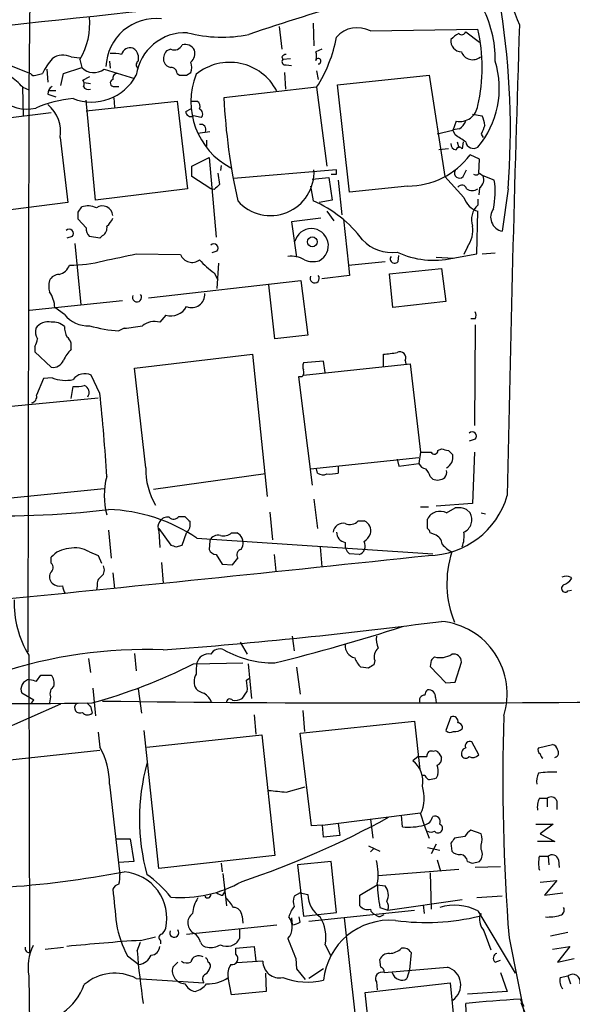
# Model space of a CAD drawing. Extents: x 6 to 1057, y 2 to 882.
# Drawn here: x 384 to 438, y 670 to 767 of the extents above; entities that cross this region are included whole.
import ezdxf

# ---------------------------------------------------------------- set-up
doc = ezdxf.new("R2010")
doc.units = 0
doc.header["$MEASUREMENT"] = 0
doc.layers.add('MAIN', color=5, linetype='CONTINUOUS')

msp = doc.modelspace()

# ---------------------------------------------------------------- linework, layer by layer
at = {"layer": 'MAIN'}
for p, q in [((385.064, 792.988), (384.7253, 759.714)), ((409.194, 765.8946), (409.448, 763.6933)), ((412.496, 766.2333), (412.5807, 764.032)), ((418.084, 765.4713), (428.5827, 765.6406)), ((427.3973, 765.3866), (428.752, 764.3706)), ((398.6107, 763.6933), (398.1873, 763.524)), ((413.3427, 763.6933), (412.75, 763.4393)), ((381.4233, 762.6773), (384.8947, 761.3226)), ((388.874, 762.9313), (389.7207, 762.8466)), ((389.7207, 762.6773), (389.89, 761.9153)), ((395.3933, 763.1006), (395.3933, 762.508)), ((409.448, 762.9313), (409.5327, 762.6773)), ((410.2947, 762.762), (409.5327, 762.6773)), ((386.5033, 761.746), (386.588, 760.476)), ((388.112, 761.3226), (389.89, 761.9153)), ((392.0913, 761.746), (395.0547, 760.8146)), ((392.5993, 762.508), (392.684, 761.8306)), ((409.8713, 762.1693), (410.3793, 762.0846)), ((385.4027, 761.1533), (386.08, 761.3226)), ((387.858, 760.1373), (388.112, 761.3226)), ((390.652, 760.984), (389.9747, 760.6453)), ((399.2033, 761.3226), (399.4573, 761.1533)), ((400.1347, 761.1533), (400.558, 761.4073)), ((409.702, 761.4073), (409.7867, 759.7986)), ((412.8347, 761.5766), (413.004, 760.73)), ((414.8667, 760.222), (423.8413, 761.1533)), ((423.8413, 761.1533), (425.3653, 751.2473)), ((384.2173, 757.174), (384.1327, 759.968)), ((384.1327, 759.968), (384.7253, 759.714)), ((384.7253, 759.714), (384.6407, 704.85)), ((390.7367, 760.3066), (390.144, 760.3913)), ((393.1073, 760.0526), (393.5307, 760.0526)), ((412.8347, 759.968), (403.7753, 758.952)), ((412.8347, 759.968), (413.8507, 752.2633)), ((416.052, 749.7233), (414.8667, 760.222)), ((386.588, 759.2906), (387.35, 759.0366)), ((387.35, 759.6293), (386.7573, 759.6293)), ((393.0227, 758.952), (393.1073, 758.0206)), ((391.2447, 748.9613), (390.3133, 758.698)), ((390.3133, 757.682), (399.2033, 758.6133)), ((399.2033, 758.6133), (400.2193, 750.062)), ((400.05, 757.5973), (400.558, 757.8513)), ((400.6427, 758.6133), (401.1507, 758.6133)), ((376.8513, 756.2426), (386.9267, 757.5126)), ((401.574, 757.0046), (400.812, 757.174)), ((428.0747, 757.3433), (429.006, 757.174)), ((426.466, 756.666), (426.1273, 755.7346)), ((426.8047, 755.904), (426.1273, 755.8193)), ((387.7733, 755.0573), (388.5353, 748.7073)), ((401.2353, 755.4806), (402.4207, 755.65)), ((426.1273, 755.7346), (424.6033, 755.396)), ((426.3813, 755.3113), (426.1273, 755.8193)), ((428.9213, 755.396), (429.0907, 755.0573)), ((402.082, 754.8033), (402.082, 754.2106)), ((425.704, 753.9566), (424.7727, 753.872)), ((426.5507, 754.634), (426.72, 754.0413)), ((427.1433, 754.634), (427.0587, 753.9566)), ((400.6427, 752.2633), (402.336, 753.11)), ((402.336, 753.11), (403.0133, 745.3206)), ((428.752, 752.9406), (427.8207, 753.364)), ((428.6673, 751.586), (428.752, 752.9406)), ((400.6427, 751.2473), (400.6427, 752.2633)), ((403.5213, 752.348), (403.4367, 751.84)), ((402.5053, 750.062), (400.6427, 751.2473)), ((403.1827, 751.586), (403.352, 750.4853)), ((414.782, 751.9246), (404.7067, 751.078)), ((412.4113, 750.9933), (414.02, 751.1626)), ((414.02, 751.1626), (414.3587, 748.9613)), ((414.782, 751.5013), (414.782, 751.9246)), ((427.228, 749.2153), (425.3653, 751.2473)), ((427.1433, 751.2473), (427.482, 751.9246)), ((428.752, 751.586), (429.0907, 751.332)), ((430.1913, 750.9086), (429.0907, 751.332)), ((400.2193, 750.062), (391.2447, 748.9613)), ((402.844, 749.9773), (402.5053, 750.062)), ((412.242, 750.316), (412.496, 748.8766)), ((414.9513, 750.9086), (415.29, 747.522)), ((421.7247, 750.316), (416.052, 749.7233)), ((428.752, 750.1466), (428.6673, 749.4693)), ((431.546, 750.062), (430.9533, 745.9133)), ((388.5353, 748.7073), (377.952, 747.3526)), ((389.5513, 747.776), (389.89, 748.284)), ((414.3587, 748.9613), (413.0887, 748.7073)), ((428.5827, 749.046), (428.5827, 748.4533)), ((413.258, 747.1833), (410.3793, 746.8446)), ((413.8507, 747.8606), (414.528, 746.9293)), ((428.498, 743.712), (428.5827, 747.8606)), ((390.3133, 746.252), (389.5513, 747.0986)), ((410.3793, 746.8446), (410.8873, 743.3733)), ((415.4593, 747.0986), (415.9673, 742.6113)), ((388.9587, 745.4053), (388.4507, 745.236)), ((391.668, 745.236), (390.652, 745.4053)), ((391.922, 745.49), (391.668, 745.236)), ((389.2127, 744.728), (389.8053, 738.7166)), ((427.5667, 744.3893), (427.228, 743.6273)), ((395.224, 743.712), (399.542, 743.6273)), ((403.098, 743.966), (402.59, 743.7966)), ((420.7933, 742.95), (420.878, 743.5426)), ((424.5187, 743.3733), (426.212, 743.2886)), ((426.1273, 743.2886), (428.498, 743.712)), ((429.006, 743.712), (430.276, 743.7966)), ((403.2673, 742.7806), (403.098, 740.3253)), ((415.9673, 742.6113), (419.5233, 742.95)), ((415.9673, 742.6113), (416.052, 741.5953)), ((402.844, 741.8493), (403.1827, 741.172)), ((416.052, 741.5953), (413.3427, 741.2566)), ((419.9467, 741.7646), (425.0267, 742.2726)), ((420.2853, 738.4626), (419.9467, 741.7646)), ((425.0267, 742.2726), (425.45, 739.0553)), ((396.4093, 739.394), (411.3107, 741.0873)), ((408.7707, 735.4146), (408.178, 740.664)), ((411.3107, 741.0873), (411.988, 735.7533)), ((384.81, 738.2086), (393.8693, 739.14)), ((425.45, 739.0553), (420.2853, 738.4626)), ((388.1967, 737.7853), (387.2653, 738.4626)), ((398.1027, 737.7006), (397.51, 737.0233)), ((428.3287, 737.362), (427.9053, 737.362)), ((428.3287, 736.7693), (428.244, 726.948)), ((394.0387, 736.4306), (393.5307, 736.1766)), ((411.988, 735.7533), (408.7707, 735.4146)), ((388.874, 734.3986), (388.874, 734.9913)), ((385.318, 734.6526), (385.318, 734.1446)), ((385.318, 734.1446), (386.9267, 732.6206)), ((395.0547, 732.536), (406.5693, 733.8906)), ((406.5693, 733.8906), (408.0087, 720.0053)), ((419.354, 732.7053), (419.354, 733.8906)), ((413.512, 733.2133), (411.5647, 733.044)), ((411.5647, 731.8586), (421.9787, 732.9593)), ((413.6813, 732.1126), (413.512, 733.2133)), ((421.4707, 733.298), (421.5553, 732.9593)), ((421.9787, 732.9593), (422.9947, 724.3233)), ((391.668, 730.0806), (390.8213, 731.8586)), ((396.1553, 722.7993), (395.0547, 732.536)), ((386.1647, 731.52), (385.4873, 729.9113)), ((387.0113, 731.6046), (386.1647, 731.52)), ((411.3953, 731.6893), (411.0567, 731.6893)), ((411.0567, 731.6893), (412.4113, 721.106)), ((388.874, 729.5726), (389.0433, 730.758)), ((380.3227, 728.5566), (391.4987, 729.6573)), ((428.3287, 725.5933), (427.736, 725.424)), ((422.9947, 724.3233), (422.8253, 723.2226)), ((424.688, 724.4926), (425.0267, 724.662)), ((425.704, 724.4926), (426.1273, 724.0693)), ((428.244, 724.3233), (428.0747, 719.328)), ((412.242, 722.7146), (422.8253, 723.8153)), ((420.7087, 723.646), (420.878, 722.9686)), ((420.878, 722.9686), (422.8253, 723.2226)), ((407.8393, 722.2066), (396.9173, 720.6826)), ((412.9193, 722.2913), (412.8347, 722.7146)), ((414.9513, 722.9686), (414.9513, 722.2913)), ((423.926, 721.9526), (424.18, 721.6986)), ((392.0913, 720.7673), (381.254, 719.6666)), ((412.5807, 719.7513), (412.9193, 716.8726)), ((428.0747, 719.328), (424.5187, 719.074)), ((408.2627, 718.4813), (408.5167, 715.772)), ((422.9947, 718.9893), (423.7567, 718.9893)), ((425.5347, 718.3966), (426.3813, 718.9046)), ((427.482, 718.7353), (427.8207, 718.3966)), ((428.9213, 718.3966), (429.3447, 718.312)), ((399.3727, 718.058), (399.9653, 718.058)), ((416.8987, 717.6346), (417.4913, 717.6346)), ((423.672, 716.8726), (423.672, 717.804)), ((392.5147, 716.7033), (392.7687, 713.994)), ((397.4253, 716.8726), (398.6107, 715.264)), ((397.4253, 716.6186), (397.51, 715.01)), ((399.7113, 715.264), (400.1347, 716.4493)), ((404.5373, 716.4493), (405.0453, 716.4493)), ((424.3493, 716.28), (423.926, 716.4493)), ((401.1507, 715.9413), (424.18, 714.4173)), ((402.4207, 715.6873), (402.336, 714.8406)), ((390.652, 714.5866), (391.4987, 714.248)), ((399.1187, 715.0946), (399.7113, 715.264)), ((405.4687, 714.8406), (405.638, 715.1793)), ((413.1733, 715.0946), (413.3427, 713.1473)), ((386.9267, 713.486), (386.9267, 714.0786)), ((391.4987, 714.248), (391.8373, 713.486)), ((397.6793, 713.5706), (397.8487, 711.5386)), ((403.0133, 714.3326), (403.606, 713.4013)), ((408.686, 714.3326), (408.8553, 712.724)), ((416.9833, 714.3326), (416.052, 714.4173)), ((392.938, 712.5546), (393.1073, 711.0306)), ((403.606, 713.4013), (404.622, 713.3166)), ((437.642, 712.1313), (437.7267, 711.962)), ((391.414, 711.2846), (391.3293, 710.8613)), ((437.388, 710.7766), (437.7267, 710.8613)), ((410.464, 706.374), (410.6333, 704.9346)), ((405.384, 705.7813), (406.0613, 704.596)), ((384.7253, 704.5113), (384.81, 675.4706)), ((390.5673, 704.1726), (390.7367, 702.818)), ((395.0547, 704.6806), (395.224, 702.9873)), ((418.5073, 704.0033), (418.4227, 703.58)), ((424.0107, 704.0033), (423.926, 703.4106)), ((400.812, 703.6646), (405.638, 703.7493)), ((406.146, 703.6646), (406.4847, 700.278)), ((410.8873, 703.326), (411.226, 700.7013)), ((417.9147, 703.2413), (417.1527, 703.326)), ((423.926, 703.4106), (425.45, 701.802)), ((426.3813, 701.8866), (426.974, 703.834)), ((385.4873, 701.9713), (385.9107, 702.564)), ((385.9107, 702.564), (386.9267, 702.564)), ((405.9767, 702.056), (406.2307, 702.2253)), ((390.9907, 701.294), (391.2447, 698.5846)), ((395.3933, 701.2093), (395.732, 698.8386)), ((425.45, 701.802), (426.3813, 701.8866)), ((385.2333, 700.1086), (384.048, 700.786)), ((384.9793, 699.8546), (385.2333, 700.1086)), ((386.842, 700.4473), (386.7573, 699.8546)), ((424.434, 700.3626), (424.5187, 699.8546)), ((375.8353, 694.436), (387.858, 699.77)), ((390.7367, 699.516), (390.906, 698.8386)), ((411.48, 699.0926), (411.6493, 697.0606)), ((406.7387, 698.6693), (406.908, 696.8066)), ((425.958, 698.5), (425.45, 697.1453)), ((411.226, 696.8913), (422.402, 698.0766)), ((422.402, 698.0766), (422.91, 693.3353)), ((391.4987, 696.976), (391.668, 695.5366)), ((397.4253, 683.6833), (395.986, 697.1453)), ((396.24, 695.5366), (407.5007, 696.722)), ((407.5007, 696.722), (408.7707, 684.9533)), ((412.3267, 687.832), (411.226, 696.8913)), ((428.6673, 694.7746), (427.99, 696.0446)), ((434.5093, 695.452), (435.864, 695.7906)), ((391.668, 695.198), (380.746, 694.0126)), ((422.7407, 694.6053), (422.2327, 694.182)), ((424.7727, 694.944), (425.0267, 694.5206)), ((423.418, 692.7426), (423.0793, 692.7426)), ((424.688, 692.8273), (424.5187, 692.4886)), ((392.5993, 691.896), (393.6153, 683.0906)), ((409.8713, 691.134), (411.734, 691.642)), ((434.594, 690.5413), (435.356, 690.5413)), ((435.356, 690.5413), (435.356, 689.6946)), ((436.2873, 690.2873), (436.2873, 689.4406)), ((413.4273, 687.9166), (422.9947, 689.102)), ((418.084, 688.5093), (418.338, 686.6466)), ((421.2167, 687.7473), (421.132, 688.848)), ((422.9947, 689.0173), (423.3333, 687.9166)), ((413.4273, 687.9166), (412.3267, 687.832)), ((413.512, 686.7313), (413.4273, 687.9166)), ((414.9513, 688.086), (415.1207, 686.9006)), ((423.3333, 687.9166), (423.8413, 686.6466)), ((434.2553, 688.0013), (435.9487, 688.0013)), ((435.9487, 688.0013), (434.6787, 687.07)), ((415.1207, 686.9006), (413.512, 686.7313)), ((427.3127, 686.816), (426.2967, 686.6466)), ((428.9213, 687.07), (427.9053, 687.4086)), ((434.6787, 687.07), (436.118, 686.308)), ((393.2767, 686.562), (394.6313, 686.562)), ((394.6313, 686.562), (394.97, 684.3606)), ((417.9147, 685.8846), (419.0153, 685.3766)), ((418.4227, 685.6306), (418.084, 685.292)), ((423.672, 685.7153), (424.8573, 685.4613)), ((424.5187, 686.054), (424.0107, 685.1226)), ((425.958, 686.1386), (426.0427, 685.3766)), ((428.9213, 685.546), (428.9213, 685.9693)), ((436.118, 686.308), (434.4247, 686.308)), ((408.7707, 684.9533), (397.4253, 683.6833)), ((434.594, 684.8686), (435.4407, 684.8686)), ((435.4407, 684.8686), (435.5253, 684.022)), ((394.97, 684.3606), (393.5307, 684.276)), ((403.5213, 684.1913), (403.606, 683.3446)), ((414.274, 684.3606), (410.972, 684.022)), ((410.972, 684.022), (411.5647, 679.0266)), ((414.782, 679.3653), (414.274, 684.3606)), ((424.6033, 684.53), (424.942, 683.4293)), ((428.0747, 684.1913), (428.752, 684.3606)), ((430.784, 683.8526), (428.3287, 683.768)), ((436.4567, 684.53), (436.5413, 683.768)), ((403.6907, 683.1753), (404.0293, 680.0426)), ((418.846, 683.006), (426.72, 683.5986)), ((423.926, 683.26), (424.0107, 679.704)), ((417.068, 681.0586), (418.7613, 682.0746)), ((418.7613, 682.0746), (419.5233, 681.99)), ((434.6787, 682.3286), (436.2873, 682.498)), ((436.2873, 682.498), (435.102, 681.0586)), ((403.6907, 681.0586), (403.86, 681.3973)), ((411.226, 681.3126), (410.6333, 680.974)), ((411.226, 681.3126), (411.988, 681.1433)), ((417.068, 680.0426), (417.068, 681.0586)), ((430.9533, 680.974), (428.498, 680.8046)), ((435.102, 681.0586), (436.88, 681.3126)), ((419.0153, 679.8733), (419.7773, 679.6193)), ((419.7773, 679.6193), (427.0587, 680.6353)), ((423.2487, 680.1273), (423.3333, 679.2806)), ((405.5533, 679.0266), (405.638, 678.3493)), ((411.226, 678.434), (411.1413, 678.942)), ((411.5647, 679.0266), (413.004, 679.196)), ((412.0727, 678.5186), (422.402, 679.6193)), ((413.004, 679.196), (414.782, 679.3653)), ((419.1, 679.0266), (419.4387, 679.196)), ((428.5827, 679.5346), (432.2233, 673.4386)), ((428.9213, 679.2806), (428.752, 679.0266)), ((400.1347, 677.2486), (408.94, 678.18)), ((410.3793, 678.8573), (410.464, 678.18)), ((415.544, 678.8573), (416.56, 669.544)), ((395.6473, 676.656), (397.0867, 676.9946)), ((405.2993, 677.7566), (405.2993, 676.8253)), ((429.1753, 677.5873), (429.8527, 675.7246)), ((437.388, 677.418), (435.6947, 677.0793)), ((395.3087, 675.64), (395.6473, 676.4866)), ((397.5947, 676.656), (397.5947, 676.3173)), ((404.9607, 675.894), (406.7387, 676.0633)), ((406.7387, 676.0633), (406.908, 674.624)), ((413.6813, 676.2326), (414.1893, 675.2166)), ((431.6307, 676.91), (435.9487, 655.32)), ((435.864, 675.8093), (437.5573, 676.0633)), ((437.5573, 676.0633), (436.372, 674.5393)), ((386.334, 675.8093), (388.112, 675.9786)), ((394.3773, 675.132), (395.478, 674.2853)), ((404.9607, 675.3013), (404.9607, 675.894)), ((422.0633, 675.4706), (421.894, 673.7773)), ((399.288, 674.5393), (398.78, 674.0313)), ((407.5853, 674.624), (405.0453, 674.4546)), ((410.8027, 674.878), (410.8873, 673.862)), ((419.1, 674.0313), (419.0153, 674.7933)), ((430.276, 674.5393), (430.784, 674.7086)), ((436.372, 674.5393), (437.9807, 674.878)), ((384.7253, 673.1846), (384.81, 668.528)), ((407.8393, 673.4386), (407.924, 671.6606)), ((410.8873, 673.862), (411.734, 672.846)), ((413.512, 673.862), (412.0727, 672.9306)), ((421.894, 673.7773), (421.64, 672.9306)), ((430.784, 673.5233), (431.4613, 671.6606)), ((436.626, 673.0153), (437.388, 673.1846)), ((437.388, 673.1846), (437.642, 672.4226)), ((395.224, 672.9306), (401.828, 672.5073)), ((404.5373, 671.322), (404.1987, 673.0153)), ((417.576, 671.576), (425.8733, 672.5073)), ((418.6767, 672.592), (418.7613, 671.83)), ((425.8733, 672.5073), (427.0587, 660.7386)), ((407.924, 671.6606), (404.5373, 671.322)), ((418.1687, 666.1573), (417.576, 671.576)), ((431.4613, 671.6606), (427.5667, 671.4066)), ((427.482, 668.9513), (427.3973, 670.4753)), ((432.7313, 670.8986), (433.07, 670.2213))]:
    msp.add_line(p, q, dxfattribs=at)
msp.add_circle((412.4225, 744.8773), 0.4826, dxfattribs=at)
for centre, radius, start, end in [((-83.7613, 4724.2791), 3978.7014, 275.6706176, 277.0962652), ((456.9781, 776.6051), 26.5166, 184.119993, 203.423723), ((1028.655, -5172.6685), 5973.6896, 95.76523038, 96.81752659), ((496.1986, 499.4609), 280.4918, 106.476548, 108.708318), ((419.234, 762.7083), 11.0438, 358.960778, 28.697079), ((355.3386, 755.8364), 76.4259, 355.666855, 8.780903), ((383.794, 766.1866), 6.8877, 329.369502, 5.326527), ((397.1442, 761.7983), 4.8877, 83.714696, 177.634894), ((416.8091, 763.0794), 2.7104, 61.942062, 138.408593), ((412.4097, 761.9153), 16.5965, 347.028697, 12.971303), ((4002.3119, 651.021), 3571.5185, 178.1541132, 178.8918974), ((400.0083, 760.4744), 4.8322, 87.497365, 171.923556), ((403.5862, 778.0349), 13.1705, 255.188548, 281.583117), ((401.2336, 767.4098), 13.7828, 327.320898, 349.417628), ((426.975, 764.4683), 1.0289, 171.262728, 269.944319), ((427.821, 763.0156), 2.4616, 116.568174, 139.184115), ((427.0022, 765.5277), 0.4195, 227.724474, 340.347095), ((394.6044, 762.9814), 0.8447, 70.576144, 166.031208), ((394.5829, 763.022), 0.8142, 5.539741, 68.198591), ((398.9411, 762.7704), 1.0659, 135.007602, 199.004403), ((398.9494, 764.4552), 0.8338, 246.032627, 336.038907), ((399.9865, 763.1217), 1.0322, 28.143992, 105.462014), ((399.7855, 763.2851), 1.1573, 311.872404, 16.231689), ((391.7903, 758.6489), 6.3053, 139.282698, 154.909875), ((388.0821, 761.3123), 1.8023, 63.935398, 126.450894), ((392.9374, 759.3686), 3.9096, 77.483432, 93.716201), ((409.9136, 762.6351), 0.5518, 94.396316, 147.536771), ((409.7655, 762.4656), 0.3147, 137.717737, 289.650149), ((411.7757, 763.016), 1.0623, 336.511757, 23.483296), ((412.9979, 762.514), 0.2601, 271.344001, 162.408088), ((428.0881, 763.8553), 1.1892, 200.475409, 309.013463), ((391.083, 763.0313), 1.6336, 223.090021, 308.113692), ((395.6263, 762.1693), 0.4111, 124.525032, 235.474968), ((398.6893, 762.7257), 0.8142, 201.80141, 264.460259), ((398.6249, 761.3369), 0.5786, 358.583744, 91.406357), ((399.0769, 761.9153), 1.5658, 341.068631, 18.931369), ((404.3458, 757.2168), 5.1891, 27.704801, 129.20162), ((421.7954, 759.8592), 8.8846, 319.812379, 17.345484), ((379.6438, 756.0713), 5.9443, 40.960418, 57.213288), ((385.2334, 761.4921), 0.3787, 206.585347, 296.551521), ((390.8465, 763.4903), 4.9623, 248.691742, 331.903741), ((389.7205, 760.3066), 0.4235, 323.140927, 53.111161), ((393.0333, 760.3939), 0.3493, 105.830503, 282.233407), ((393.3866, 760.857), 0.4663, 93.110307, 195.806976), ((399.796, 930.5031), 169.3501, 269.885409, 270.114592), ((407.8989, 758.5696), 7.3355, 158.668245, 241.97888), ((387.3711, 759.3541), 0.7857, 117.253168, 184.635856), ((390.5251, 760.2646), 0.5118, 204.471751, 294.421718), ((384.5398, 761.6551), 3.8179, 226.903036, 283.062557), ((390.0282, 747.4357), 11.4739, 94.924211, 113.77403), ((464.4985, 761.9878), 60.799, 182.862066, 192.453557), ((384.5071, 755.681), 3.3252, 349.189184, 51.259193), ((400.8966, 758.1053), 0.568, 333.43946, 63.425927), ((401.1718, 757.3645), 0.5396, 318.176915, 64.432122), ((426.8227, 758.4025), 1.7728, 258.392157, 353.11551), ((400.558, 757.6142), 0.5082, 181.905397, 299.985395), ((427.0021, 756.1272), 2.2608, 2.925809, 27.581727), ((401.5317, 755.8405), 0.5031, 337.748101, 104.621832), ((425.5773, 757.47), 1.9897, 308.08865, 336.16616), ((640.7491, 671.1409), 227.9692, 158.080499, 158.309672), ((257.5566, 500.9611), 305.2799, 56.196648, 56.42582), ((426.5084, 754.4224), 0.552, 175.615624, 265.594926), ((426.7764, 753.8155), 0.3156, 26.556932, 169.683783), ((428.1593, 754.7752), 0.7751, 190.497939, 303.11188), ((421.7044, 757.9765), 7.6606, 270.151831, 322.978871), ((408.3263, 751.6938), 4.2606, 221.392762, 3.105236), ((414.528, 878.5012), 127.0002, 269.885409, 270.114592), ((426.793, 751.5831), 0.4853, 148.035917, 316.210706), ((428.4172, 751.8129), 0.4045, 230.386678, 325.873798), ((428.1802, 750.9511), 0.987, 305.403388, 22.701585), ((530.0979, 623.2314), 179.6053, 134.885409, 135.114591), ((427.0163, 749.935), 0.4827, 15.254078, 142.12814), ((428.0324, 750.8661), 0.9744, 235.608673, 304.386475), ((422.4489, 749.7448), 7.8294, 347.982217, 8.548424), ((429.1753, 749.8079), 2.0355, 196.925991, 253.074009), ((390.503, 746.4293), 1.9534, 64.975133, 108.289324), ((391.916, 747.3587), 1.0251, 4.397848, 124.913263), ((407.9309, 738.1327), 11.6735, 36.440232, 66.979285), ((429.8523, 747.0564), 1.8876, 132.266747, 199.660766), ((220.2013, 747.4373), 169.3503, 359.885409, 0.114591), ((391.1189, 747.9867), 1.9886, 308.076638, 336.171495), ((431.2406, 747.2873), 1.4037, 143.885293, 258.189754), ((391.2988, 746.1551), 0.9902, 174.384402, 229.217958), ((391.5129, 746.2378), 0.8524, 298.681808, 12.43184), ((425.3654, 746.0191), 2.739, 323.484468, 8.443983), ((388.6623, 745.7016), 0.4191, 315.009667, 134.990333), ((412.3298, 744.5087), 1.658, 297.240433, 166.444856), ((402.8016, 744.2623), 0.419, 315.009667, 135), ((420.1594, 747.7428), 3.9004, 223.325332, 278.096032), ((378.8844, 813.3378), 71.5174, 280.572764, 283.207032), ((400.6638, 744.0717), 1.2066, 201.610947, 307.880398), ((410.3371, 740.8764), 2.5986, 59.670396, 96.549595), ((420.4546, 743.204), 0.4233, 143.124688, 323.132809), ((424.2647, 751.3255), 8.2499, 244.466785, 283.048286), ((387.2744, 743.1518), 1.529, 285.721489, 339.298785), ((389.0237, 753.2136), 10.6071, 268.276615, 286.333451), ((407.2037, 748.2407), 7.7367, 221.449406, 235.701331), ((412.483, 745.0145), 2.0705, 246.255267, 287.010157), ((387.6402, 740.7281), 0.9532, 87.08326, 157.861488), ((412.6486, 741.3224), 0.448, 155.162339, 37.519476), ((388.4943, 740.5369), 1.8221, 162.418249, 197.578753), ((384.4095, 738.3573), 2.8577, 2.111672, 34.759442), ((395.2919, 739.4598), 0.448, 155.162339, 37.509333), ((400.6211, 739.7459), 1.2936, 247.912353, 3.164106), ((398.5749, 739.4291), 1.7918, 254.720482, 330.51927), ((390.5069, 739.6498), 2.9687, 218.906062, 272.801494), ((427.6932, 737.7007), 0.7201, 331.943894, 28.049084), ((386.5886, 735.637), 1.4269, 76.293895, 146.209705), ((387.1524, 735.5836), 1.4573, 44.224315, 98.909672), ((390.6077, 736.663), 2.4118, 181.496812, 206.575675), ((394.3103, 749.005), 12.8521, 253.462251, 266.522332), ((392.5959, 752.8799), 16.5125, 275.012695, 281.247803), ((397.0021, 735.1604), 1.9309, 74.749566, 127.872902), ((386.7571, 736.1342), 1.3865, 167.655866, 211.266381), ((382.6545, 735.9638), 2.9687, 333.789688, 349.339205), ((387.7728, 734.6523), 1.1522, 17.110772, 53.960562), ((391.5975, 731.6989), 3.8348, 135.251444, 155.354987), ((377.6783, 1072.6748), 341.338, 277.013034, 277.2422), ((420.9929, 733.5822), 0.5559, 329.255414, 120.744586), ((387.0804, 733.7273), 1.1173, 262.093261, 337.40538), ((412.1996, 732.7053), 0.7196, 151.921424, 208.078576), ((390.1988, 730.5275), 1.4695, 64.936467, 141.84562), ((410.9718, 732.155), 0.6295, 312.282873, 19.640967), ((388.276, 734.5053), 3.1644, 246.442885, 284.03273), ((389.3396, 734.1057), 3.3608, 264.942015, 283.848109), ((389.9006, 730.1653), 0.7197, 323.975553, 70.233183), ((384.884, 729.7632), 0.6212, 278.823994, 13.792414), ((215.0126, 711.2678), 177.6543, 3.448065, 6.078765), ((428.0323, 725.8896), 0.4191, 315.009667, 134.990333), ((423.5027, 978.323), 254.0002, 269.885409, 270.114592), ((424.3266, 724.4991), 0.3615, 209.096166, 358.969612), ((467.7212, 893.9257), 174.5652, 255.843211, 256.072362), ((423.5816, 723.5255), 0.8147, 201.826223, 264.442654), ((424.924, 723.8575), 1.2218, 299.989763, 9.982716), ((403.0937, 722.6349), 6.9404, 178.642675, 210.058317), ((413.4548, 723.0164), 0.9014, 233.553434, 296.053368), ((414.1469, 725.5504), 3.3569, 264.937847, 283.864449), ((422.2984, 721.547), 1.6774, 13.993164, 44.113543), ((424.7724, 722.3761), 0.7808, 319.404277, 12.514482), ((398.9936, 720.0899), 6.9043, 164.348356, 195.650845), ((424.6244, 722.8203), 1.2065, 248.387304, 307.883313), ((423.6397, 722.4039), 8.1567, 270.821877, 343.519959), ((382.1785, 805.343), 87.2223, 267.166846, 276.805777), ((391.956, 702.2649), 16.4799, 56.086897, 88.057189), ((424.8872, 717.208), 1.3535, 61.420283, 153.874162), ((426.5931, 716.6187), 2.2957, 67.219251, 95.293625), ((426.6779, 717.7346), 1.3207, 294.616663, 30.08281), ((398.2351, 717.0145), 0.9014, 143.553434, 206.053368), ((398.2578, 717.1409), 0.8524, 77.56816, 151.318192), ((398.8707, 718.4149), 0.616, 225.802483, 324.588841), ((527.2192, 844.8039), 179.6053, 224.885409, 225.114592), ((399.3405, 717.296), 1.1609, 313.167467, 12.638012), ((415.4525, 716.3742), 1.0218, 80.069335, 171.002303), ((416.0943, 718.3546), 1.0796, 244.45086, 318.169005), ((417.0495, 716.6551), 1.0745, 344.314622, 65.722414), ((403.733, 717.4229), 1.2629, 256.430326, 309.560428), ((404.6035, 715.4698), 1.0745, 344.314622, 65.722414), ((415.8222, 716.54), 1.0402, 180.330485, 259.278832), ((423.3758, 716.407), 0.5518, 4.396316, 57.536771), ((424.2628, 716.1531), 2.9896, 339.263832, 7.319944), ((403.1897, 715.4193), 0.8144, 72.343781, 160.786322), ((416.7369, 715.3124), 1.1271, 169.48964, 232.578016), ((416.6914, 715.186), 0.9019, 288.882924, 27.511181), ((416.2633, 717.1693), 1.9906, 308.089814, 336.155872), ((424.0166, 715.2304), 1.1011, 6.162625, 72.412536), ((388.7893, 712.4701), 2.461, 93.944626, 139.186838), ((389.2126, 712.2157), 2.7736, 58.737593, 102.336565), ((441.2147, 842.1792), 133.8752, 251.443679, 251.672862), ((403.0921, 715.1431), 0.8144, 201.805329, 264.446932), ((405.6168, 714.2903), 0.5699, 105.062887, 211.327573), ((427.4829, 717.2972), 3.0695, 219.407873, 242.017332), ((435.6278, 711.5079), 10.0674, 162.193167, 202.049026), ((-231.4324, 6878.0655), 6198.5417, 275.66157582, 276.06752825), ((235.526, 840.6553), 211.6804, 323.018218, 323.247401), ((387.552, 712.1508), 0.8168, 150.371708, 228.548797), ((386.4851, 713.0566), 0.6159, 305.411159, 44.197517), ((391.297, 712.8282), 0.8165, 311.430165, 29.638699), ((392.2464, 711.4682), 0.8524, 118.681808, 192.438404), ((437.2186, 711.2842), 0.947, 63.443066, 116.551522), ((436.16, 713.19), 1.9906, 293.844128, 321.910186), ((387.7734, 712.428), 1.1713, 229.407726, 282.519788), ((389.5519, 711.3695), 1.527, 183.187323, 213.684864), ((437.1225, 711.0345), 0.3701, 115.235729, 315.831902), ((393.1736, 709.6558), 9.8914, 178.411498, 211.338868), ((358.7719, 1218.7111), 515.176, 274.350141, 277.389055), ((424.3275, 700.7237), 7.124, 342.52622, 84.367514), ((361.2933, 893.4786), 195.5794, 284.049054, 287.841754), ((421.1327, 706.12), 2.4691, 174.095451, 202.16165), ((396.0846, 659.6891), 45.3645, 87.771364, 108.404435), ((403.3519, 704.1727), 0.9466, 63.429535, 153.434949), ((408.7529, 714.1388), 10.3895, 241.373432, 270.098163), ((416.8297, 705.4315), 1.2048, 175.439352, 257.064199), ((419.5656, 704.3419), 1.1112, 130.360804, 197.741921), ((402.2399, 703.5136), 1.1145, 76.223113, 167.789617), ((419.0277, 705.1735), 2.6323, 200.368798, 224.576735), ((508.8424, 619.5352), 119.7133, 134.893835, 135.123052), ((424.8997, 706.4445), 2.1733, 255.330104, 301.730126), ((426.2187, 703.8609), 0.7558, 357.960274, 103.464481), ((377.4354, 749.6609), 51.5958, 285.134125, 296.940945), ((404.9568, 702.9028), 3.8991, 167.461151, 183.738027), ((502.8359, 576.4223), 152.6259, 123.578058, 123.807262), ((384.9286, 701.1822), 0.9656, 97.05437, 204.223958), ((427.4692, 871.3632), 174.5167, 255.851148, 256.080355), ((385.9528, 701.7596), 1.2631, 346.433519, 39.555259), ((402.3225, 701.9289), 1.448, 150.196715, 209.799851), ((402.7131, 701.2516), 3.3613, 354.942767, 13.846069), ((387.6461, 700.7437), 0.857, 122.892696, 200.234435), ((402.2324, 702.4114), 1.675, 225.863544, 256.028469), ((423.968, 700.6591), 0.5516, 122.451277, 184.418621), ((423.7567, 700.4473), 0.6826, 352.87186, 97.12814), ((401.003, 699.3337), 1.6703, 18.171355, 60.400633), ((404.3603, 699.9008), 0.3342, 38.450945, 187.945841), ((404.876, 701.357), 1.274, 258.499553, 302.116938), ((236.4663, 827.6286), 211.6804, 323.014179, 323.24334), ((423.4179, 700.0663), 0.5503, 89.989588, 202.627074), ((383.2057, 1094.3534), 394.5739, 267.982671, 271.118226), ((389.7207, 699.3763), 0.5194, 130.705401, 299.279628), ((475.2298, 784.3727), 119.7487, 224.893867, 225.123016), ((420.4547, 2977.8084), 2277.9631, 269.2823212, 270.7176764), ((390.4767, 699.2801), 0.6158, 215.403577, 314.197333), ((426.144, 698.0292), 0.5062, 346.06533, 111.557599), ((626.9723, 692.3316), 195.9494, 178.171307, 184.513958), ((426.3812, 698.0347), 0.9887, 260.146108, 313.254118), ((426.6165, 697.4463), 0.4614, 343.41494, 87.66472), ((425.8854, 697.5927), 0.6243, 225.77878, 301.541369), ((385.6623, 692.0609), 6.9389, 358.638274, 30.059406), ((427.5455, 694.9017), 0.5699, 105.072595, 211.33616), ((427.7952, 695.6467), 0.443, 63.915005, 206.073378), ((434.8905, 695.2404), 0.436, 150.965819, 240.936461), ((435.7795, 695.1981), 0.5985, 8.116564, 81.883436), ((435.9909, 694.9863), 0.4827, 285.265529, 37.864574), ((423.164, 906.255), 211.6501, 269.885408, 270.114592), ((424.0726, 694.6639), 0.4888, 66.855286, 186.885134), ((424.434, 694.7744), 0.3788, 26.598874, 116.54476), ((424.416, 694.3613), 0.6311, 287.263584, 14.619728), ((427.3974, 694.8593), 0.4234, 216.867191, 323.124688), ((428.0928, 695.2887), 0.7709, 242.431145, 318.175749), ((435.2289, 694.9016), 0.5518, 184.396316, 237.536771), ((416.9395, 688.5093), 21.397, 165.330336, 194.669664), ((420.8041, 692.2358), 2.4142, 347.823857, 53.719624), ((422.784, 693.1236), 1.9269, 351.154594, 19.240792), ((424.1374, 693.0387), 0.778, 202.371723, 247.628278), ((466.5064, 523.0482), 174.5652, 103.917664, 104.146839), ((436.0766, 692.1922), 1.7617, 152.831322, 189.679403), ((436.0325, 679.726), 13.3577, 88.907011, 96.547758), ((419.7743, 690.5785), 3.5789, 334.136612, 18.711371), ((451.3474, 1114.5209), 425.4136, 264.175811, 264.405006), ((436.2877, 689.6946), 1.8935, 153.439008, 190.301058), ((435.7264, 690.065), 0.6034, 21.619776, 127.870819), ((377.8725, 765.1025), 87.1994, 288.508338, 298.785666), ((423.1214, 688.9752), 1.0796, 281.3193, 348.6807), ((424.3758, 688.2553), 0.5444, 332.187539, 111.078312), ((421.8349, 693.3342), 5.621, 263.685811, 285.460382), ((424.7161, 687.6062), 0.4197, 317.742842, 70.334234), ((424.0107, 687.9587), 0.7194, 241.913927, 298.079046), ((424.688, 687.5568), 0.411, 214.502061, 325.497939), ((553.1157, 601.7254), 152.6259, 146.192738, 146.421942), ((428.6256, 686.0957), 1.4975, 118.750617, 151.249383), ((427.2701, 686.5197), 1.7405, 341.565051, 18.431826), ((426.7925, 686.0238), 0.9905, 220.799562, 275.608144), ((426.8471, 684.3184), 0.7208, 3.356192, 86.643808), ((427.9475, 685.0803), 1.0794, 318.18441, 25.558508), ((437.2597, 684.1913), 2.7504, 165.743974, 194.256026), ((435.8448, 684.3876), 0.6282, 13.100569, 130.034449), ((413.5767, 683.112), 5.2714, 349.587729, 14.651008), ((470.1482, 811.2833), 133.8752, 251.45383, 251.682999), ((375.1134, 784.4597), 102.8709, 273.847415, 280.601163), ((391.2441, 682.8365), 2.3848, 343.502805, 6.116527), ((393.6665, 678.8175), 4.5424, 347.589674, 85.299942), ((390.0263, 674.0215), 10.9936, 38.660948, 55.582981), ((393.7422, 681.3128), 0.8725, 104.02828, 157.173035), ((399.6447, 692.7543), 11.91, 265.019424, 299.742614), ((436.4312, 682.9655), 17.6883, 182.612343, 190.067969), ((418.4679, 681.1013), 1.3797, 332.584369, 40.099069), ((1239.8039, 764.6351), 850.9219, 185.5965069, 185.8256838), ((402.1957, 681.1054), 0.3119, 204.905959, 6.979197), ((403.75, 682.0155), 0.9587, 227.151439, 266.453861), ((412.1162, 680.466), 1.5675, 161.089977, 198.910024), ((414.7091, 681.1887), 2.7215, 180.955859, 235.644255), ((403.7766, 679.1108), 3.054, 146.316176, 176.812781), ((401.9978, 678.4342), 3.0674, 27.979423, 50.602432), ((404.6855, 679.0055), 0.8681, 1.392836, 88.600566), ((413.1737, 678.0528), 3.1754, 143.131546, 163.738352), ((417.8299, 680.6353), 0.9653, 217.88019, 285.261365), ((419.0699, 679.9762), 0.7923, 333.227977, 38.18322), ((426.3029, 675.1166), 4.9715, 62.705119, 106.904455), ((436.5095, 679.6193), 0.5212, 282.916338, 29.161364), ((401.3933, 678.3575), 1.1383, 125.809769, 244.13282), ((408.7979, 677.935), 1.6661, 318.238235, 37.184895), ((410.0406, 676.9523), 3.7112, 348.817841, 32.421223), ((418.6765, 679.7885), 0.5985, 188.116564, 261.883436), ((418.9307, 679.3653), 0.3787, 206.558284, 296.558284), ((423.532, 700.4213), 22.0223, 262.189675, 283.711461), ((430.5779, 678.7817), 1.8423, 172.360759, 220.416433), ((435.3983, 683.3458), 4.4089, 267.249087, 286.168352), ((403.4754, 680.0881), 10.3604, 190.137213, 208.578902), ((410.38, 679.7021), 1.5244, 273.158773, 303.708832), ((419.9934, 672.1124), 6.5138, 85.192603, 174.282755), ((397.7357, 676.9382), 0.3155, 100.298349, 243.451194), ((397.002, 678.18), 1.1516, 306.024081, 342.896174), ((398.9326, 677.3991), 0.448, 155.162339, 37.519476), ((400.2054, 676.2187), 1.3116, 11.786287, 58.191879), ((389.3831, 674.0311), 4.7341, 153.438196, 190.300408), ((408.8941, 471.8259), 205.258, 93.700287, 95.716054), ((396.6422, 676.0844), 0.8681, 271.392836, 358.607164), ((402.2456, 676.7895), 0.8147, 201.826223, 264.442654), ((402.4629, 677.7997), 1.845, 260.761799, 301.856925), ((404.084, 677.4213), 1.3536, 241.429743, 333.876026), ((483.3164, 704.3762), 78.284, 200.605738, 202.136239), ((384.7507, 675.8516), 0.3855, 160.766064, 278.846709), ((467.1319, 681.2647), 72.0431, 184.477873, 188.613199), ((395.2556, 675.7883), 1.5194, 278.417022, 337.896775), ((401.3363, 674.3601), 0.7987, 59.363504, 167.033882), ((404.5527, 674.8703), 0.5935, 260.299608, 46.57029), ((419.8982, 674.4341), 0.9532, 87.08326, 157.861488), ((419.9279, 677.0667), 1.6808, 270.640873, 315.756893), ((421.3012, 675.0303), 0.8801, 30.01699, 101.083953), ((430.5723, 674.9203), 0.4827, 105.254078, 232.12814), ((400.1665, 675.3966), 0.9425, 235.058778, 294.544581), ((401.7011, 674.497), 0.5518, 4.396316, 57.536771), ((402.0395, 674.1582), 0.436, 330.965819, 60.936461), ((405.8066, 673.3541), 1.6432, 145.480164, 191.898715), ((409.2241, 674.6248), 1.6388, 180.02797, 280.853968), ((393.1158, 668.9324), 4.5199, 62.197889, 131.108652), ((400.0303, 673.7115), 1.2906, 165.652568, 267.112985), ((402.2302, 672.8672), 0.5396, 115.567878, 221.823085), ((401.3198, 674.2856), 1.1519, 306.026276, 342.884837), ((419.2306, 672.9162), 0.6418, 71.079457, 210.340618), ((418.9899, 673.591), 0.4539, 351.421795, 75.960695), ((345.551, 1610.3327), 939.7187, 274.5096768, 274.8877869), ((421.1319, 673.7772), 0.9652, 195.251474, 254.748526), ((425.1186, 672.3035), 1.7989, 304.106137, 73.838915), ((437.8528, 672.6048), 0.7431, 345.80856, 128.717607), ((384.7101, 674.3067), 5.7796, 270.990409, 340.084567), ((401.2216, 673.0393), 1.3995, 206.145772, 260.112973), ((400.3887, 673.6926), 2.1166, 286.258472, 323.129561), ((402.2284, 675.9757), 3.5561, 267.640551, 303.645828), ((411.957, 679.6984), 7.1092, 250.061719, 282.634406), ((421.2046, 673.3783), 0.6245, 238.468229, 314.202024), ((437.8539, 672.719), 1.2631, 166.433519, 219.555259), ((436.2724, 592.4591), 78.5194, 92.584826, 96.490051), ((13.7468, 498.0578), 453.1843, 20.590504, 22.373623)]:
    msp.add_arc(centre, radius, start, end, dxfattribs=at)

doc.saveas('drawing.dxf')
